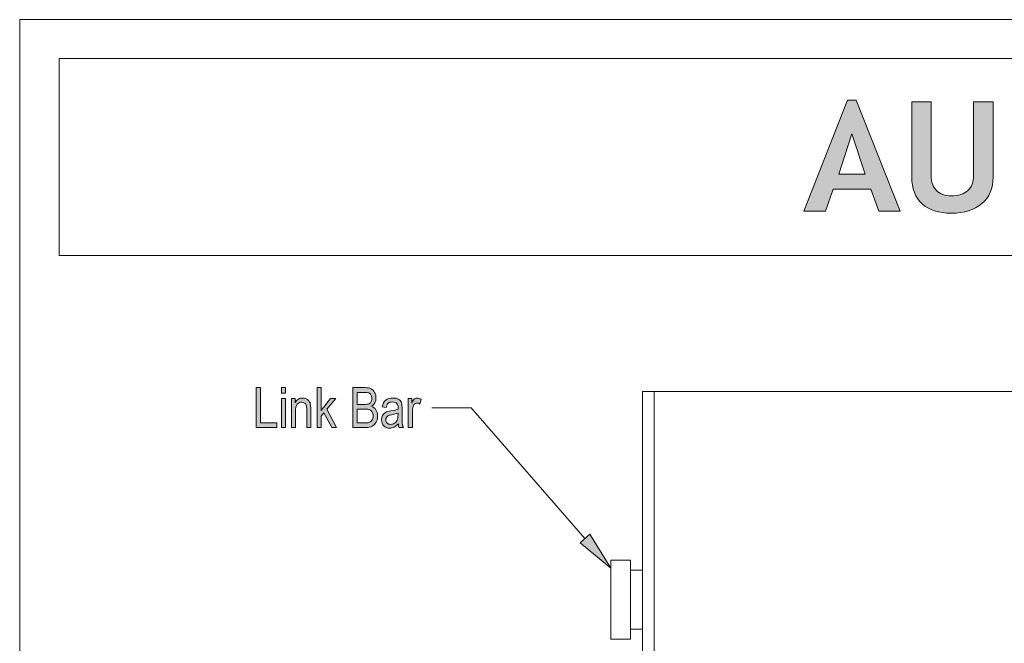
# Model space of a CAD drawing. Extents: x 26 to 572, y 15 to 828.
# Drawn here: x 26 to 169, y 737 to 828 of the extents above; entities that cross this region are included whole.
import ezdxf

# ---------------------------------------------------------------- set-up
doc = ezdxf.new("R2010")
doc.units = 0
doc.header["$MEASUREMENT"] = 0
doc.layers.get('0').update_dxf_attribs({"lineweight": 0})
doc.layers.add('Symbol', color=7, linetype='Continuous', lineweight=0)
doc.layers.add('Visible', color=7, linetype='Continuous', lineweight=0)

# ---------------------------------------------------------------- blocks, each defined once
blk = doc.blocks.new('Block_20')
at = {"transparency": 33554687}
h = blk.add_hatch(color=7, dxfattribs=at)
h.dxf.hatch_style = 2
edge = h.paths.add_edge_path()
edge.add_spline(control_points=[(146.91, 810.9), (146.91, 810.9), (144.99, 805.01), (144.99, 805.01), (144.99, 805.01), (148.83, 805.01), (148.83, 805.01), (148.83, 805.01), (146.91, 810.9), (146.91, 810.9)], knot_values=[0, 0, 0, 0, 1, 1, 1, 2, 2, 2, 3, 3, 3, 3], degree=3, periodic=0)
edge = h.paths.add_edge_path()
edge.add_spline(control_points=[(150.82, 799.6), (150.82, 799.6), (149.65, 802.84), (149.65, 802.84), (149.65, 802.84), (144.18, 802.84), (144.18, 802.84), (144.18, 802.84), (143.07, 799.6), (143.07, 799.6), (143.07, 799.6), (139.92, 799.6), (139.92, 799.6), (139.92, 799.6), (146.29, 815.79), (146.29, 815.79), (146.29, 815.79), (147.53, 815.79), (147.53, 815.79), (147.53, 815.79), (153.95, 799.6), (153.95, 799.6), (153.95, 799.6), (150.82, 799.6), (150.82, 799.6)], knot_values=[0, 0, 0, 0, 1, 1, 1, 2, 2, 2, 3, 3, 3, 4, 4, 4, 5, 5, 5, 6, 6, 6, 7, 7, 7, 8, 8, 8, 8], degree=3, periodic=0)
h = blk.add_hatch(color=7, dxfattribs=at)
h.dxf.hatch_style = 2
edge = h.paths.add_edge_path()
edge.add_spline(control_points=[(155.64, 815.57), (155.64, 815.57), (158.47, 815.57), (158.47, 815.57), (158.47, 815.57), (158.47, 804.75), (158.47, 804.75), (158.47, 803.89), (158.73, 803.19), (159.26, 802.65), (159.78, 802.11), (160.5, 801.85), (161.42, 801.85), (162.44, 801.85), (163.24, 802.11), (163.81, 802.64), (164.38, 803.16), (164.66, 803.88), (164.66, 804.8), (164.66, 804.8), (164.66, 815.57), (164.66, 815.57), (164.66, 815.57), (167.5, 815.57), (167.5, 815.57), (167.5, 815.57), (167.5, 804.58), (167.5, 804.58), (167.5, 802.94), (166.95, 801.65), (165.85, 800.72), (164.75, 799.79), (163.28, 799.33), (161.44, 799.33), (159.58, 799.33), (158.15, 799.78), (157.15, 800.69), (156.14, 801.6), (155.64, 802.9), (155.64, 804.59), (155.64, 804.59), (155.64, 815.57), (155.64, 815.57)], knot_values=[0, 0, 0, 0, 1, 1, 1, 2, 2, 2, 3, 3, 3, 4, 4, 4, 5, 5, 5, 6, 6, 6, 7, 7, 7, 8, 8, 8, 9, 9, 9, 10, 10, 10, 11, 11, 11, 12, 12, 12, 13, 13, 13, 14, 14, 14, 14], degree=3, periodic=0)
for points, knots in [([(150.82, 799.6), (150.82, 799.6), (149.65, 802.84), (149.65, 802.84), (149.65, 802.84), (144.18, 802.84), (144.18, 802.84), (144.18, 802.84), (143.07, 799.6), (143.07, 799.6), (143.07, 799.6), (139.92, 799.6), (139.92, 799.6), (139.92, 799.6), (146.29, 815.79), (146.29, 815.79), (146.29, 815.79), (147.53, 815.79), (147.53, 815.79), (147.53, 815.79), (153.95, 799.6), (153.95, 799.6), (153.95, 799.6), (150.82, 799.6), (150.82, 799.6)], [0, 0, 0, 0, 1, 1, 1, 2, 2, 2, 3, 3, 3, 4, 4, 4, 5, 5, 5, 6, 6, 6, 7, 7, 7, 8, 8, 8, 8]), ([(155.64, 815.57), (155.64, 815.57), (158.47, 815.57), (158.47, 815.57), (158.47, 815.57), (158.47, 804.75), (158.47, 804.75), (158.47, 803.89), (158.73, 803.19), (159.26, 802.65), (159.78, 802.11), (160.5, 801.85), (161.42, 801.85), (162.44, 801.85), (163.24, 802.11), (163.81, 802.64), (164.38, 803.16), (164.66, 803.88), (164.66, 804.8), (164.66, 804.8), (164.66, 815.57), (164.66, 815.57), (164.66, 815.57), (167.5, 815.57), (167.5, 815.57), (167.5, 815.57), (167.5, 804.58), (167.5, 804.58), (167.5, 802.94), (166.95, 801.65), (165.85, 800.72), (164.75, 799.79), (163.28, 799.33), (161.44, 799.33), (159.58, 799.33), (158.15, 799.78), (157.15, 800.69), (156.14, 801.6), (155.64, 802.9), (155.64, 804.59), (155.64, 804.59), (155.64, 815.57), (155.64, 815.57)], [0, 0, 0, 0, 1, 1, 1, 2, 2, 2, 3, 3, 3, 4, 4, 4, 5, 5, 5, 6, 6, 6, 7, 7, 7, 8, 8, 8, 9, 9, 9, 10, 10, 10, 11, 11, 11, 12, 12, 12, 13, 13, 13, 14, 14, 14, 14]), ([(146.91, 810.9), (146.91, 810.9), (144.99, 805.01), (144.99, 805.01), (144.99, 805.01), (148.83, 805.01), (148.83, 805.01), (148.83, 805.01), (146.91, 810.9), (146.91, 810.9)], [0, 0, 0, 0, 1, 1, 1, 2, 2, 2, 3, 3, 3, 3])]:
    blk.add_open_spline(points, degree=3, knots=knots)
blk = doc.blocks.new('Block_19')
blk.add_blockref('Block_20', (0, 0))
blk = doc.blocks.new('Block_24')
at = {"layer": 'Symbol', "transparency": 33554687}
h = blk.add_hatch(color=7, dxfattribs=at)
h.dxf.hatch_style = 2
edge = h.paths.add_edge_path()
edge.add_spline(control_points=[(60.08, 768.07), (60.08, 768.07), (60.08, 773.88), (60.08, 773.88), (60.08, 773.88), (60.71, 773.88), (60.71, 773.88), (60.71, 773.88), (60.71, 768.75), (60.71, 768.75), (60.71, 768.75), (63.06, 768.75), (63.06, 768.75), (63.06, 768.75), (63.06, 768.07), (63.06, 768.07), (63.06, 768.07), (60.08, 768.07), (60.08, 768.07)], knot_values=[0, 0, 0, 0, 1, 1, 1, 2, 2, 2, 3, 3, 3, 4, 4, 4, 5, 5, 5, 6, 6, 6, 6], degree=3, periodic=0)
h = blk.add_hatch(color=7, dxfattribs=at)
h.dxf.hatch_style = 2
edge = h.paths.add_edge_path()
edge.add_spline(control_points=[(63.74, 768.07), (63.74, 768.07), (63.74, 772.28), (63.74, 772.28), (63.74, 772.28), (64.32, 772.28), (64.32, 772.28), (64.32, 772.28), (64.32, 768.07), (64.32, 768.07), (64.32, 768.07), (63.74, 768.07), (63.74, 768.07)], knot_values=[0, 0, 0, 0, 1, 1, 1, 2, 2, 2, 3, 3, 3, 4, 4, 4, 4], degree=3, periodic=0)
edge = h.paths.add_edge_path()
edge.add_spline(control_points=[(63.74, 773.06), (63.74, 773.06), (63.74, 773.88), (63.74, 773.88), (63.74, 773.88), (64.32, 773.88), (64.32, 773.88), (64.32, 773.88), (64.32, 773.06), (64.32, 773.06), (64.32, 773.06), (63.74, 773.06), (63.74, 773.06)], knot_values=[0, 0, 0, 0, 1, 1, 1, 2, 2, 2, 3, 3, 3, 4, 4, 4, 4], degree=3, periodic=0)
h = blk.add_hatch(color=7, dxfattribs=at)
h.dxf.hatch_style = 2
edge = h.paths.add_edge_path()
edge.add_spline(control_points=[(68.93, 768.07), (68.93, 768.07), (68.93, 773.88), (68.93, 773.88), (68.93, 773.88), (69.52, 773.88), (69.52, 773.88), (69.52, 773.88), (69.52, 770.56), (69.52, 770.56), (69.52, 770.56), (70.9, 772.28), (70.9, 772.28), (70.9, 772.28), (71.66, 772.28), (71.66, 772.28), (71.66, 772.28), (70.34, 770.72), (70.34, 770.72), (70.34, 770.72), (71.79, 768.07), (71.79, 768.07), (71.79, 768.07), (71.08, 768.07), (71.08, 768.07), (71.08, 768.07), (69.93, 770.23), (69.93, 770.23), (69.93, 770.23), (69.52, 769.74), (69.52, 769.74), (69.52, 769.74), (69.52, 768.07), (69.52, 768.07), (69.52, 768.07), (68.93, 768.07), (68.93, 768.07)], knot_values=[0, 0, 0, 0, 1, 1, 1, 2, 2, 2, 3, 3, 3, 4, 4, 4, 5, 5, 5, 6, 6, 6, 7, 7, 7, 8, 8, 8, 9, 9, 9, 10, 10, 10, 11, 11, 11, 12, 12, 12, 12], degree=3, periodic=0)
h = blk.add_hatch(color=7, dxfattribs=at)
h.dxf.hatch_style = 2
edge = h.paths.add_edge_path()
edge.add_spline(control_points=[(74.79, 768.75), (74.79, 768.75), (75.98, 768.75), (75.98, 768.75), (76.24, 768.75), (76.43, 768.78), (76.56, 768.83), (76.74, 768.89), (76.88, 769.01), (76.97, 769.17), (77.06, 769.32), (77.11, 769.52), (77.11, 769.76), (77.11, 769.98), (77.07, 770.16), (76.98, 770.31), (76.89, 770.47), (76.76, 770.58), (76.61, 770.65), (76.46, 770.72), (76.22, 770.75), (75.9, 770.75), (75.9, 770.75), (74.79, 770.75), (74.79, 770.75), (74.79, 770.75), (74.79, 768.75), (74.79, 768.75)], knot_values=[0, 0, 0, 0, 1, 1, 1, 2, 2, 2, 3, 3, 3, 4, 4, 4, 5, 5, 5, 6, 6, 6, 7, 7, 7, 8, 8, 8, 9, 9, 9, 9], degree=3, periodic=0)
edge = h.paths.add_edge_path()
edge.add_spline(control_points=[(74.79, 771.44), (74.79, 771.44), (75.82, 771.44), (75.82, 771.44), (76.09, 771.44), (76.29, 771.46), (76.4, 771.49), (76.56, 771.55), (76.69, 771.64), (76.78, 771.77), (76.87, 771.9), (76.91, 772.08), (76.91, 772.31), (76.91, 772.52), (76.87, 772.69), (76.79, 772.83), (76.71, 772.97), (76.6, 773.06), (76.47, 773.11), (76.34, 773.17), (76.1, 773.19), (75.75, 773.19), (75.75, 773.19), (74.79, 773.19), (74.79, 773.19), (74.79, 773.19), (74.79, 771.44), (74.79, 771.44)], knot_values=[0, 0, 0, 0, 1, 1, 1, 2, 2, 2, 3, 3, 3, 4, 4, 4, 5, 5, 5, 6, 6, 6, 7, 7, 7, 8, 8, 8, 9, 9, 9, 9], degree=3, periodic=0)
edge = h.paths.add_edge_path()
edge.add_spline(control_points=[(74.16, 768.07), (74.16, 768.07), (74.16, 773.88), (74.16, 773.88), (74.16, 773.88), (75.95, 773.88), (75.95, 773.88), (76.31, 773.88), (76.6, 773.82), (76.81, 773.71), (77.02, 773.6), (77.2, 773.42), (77.33, 773.19), (77.47, 772.95), (77.53, 772.69), (77.53, 772.4), (77.53, 772.13), (77.48, 771.89), (77.36, 771.68), (77.24, 771.46), (77.08, 771.29), (76.87, 771.16), (77.15, 771.06), (77.36, 770.89), (77.52, 770.65), (77.68, 770.41), (77.76, 770.11), (77.76, 769.75), (77.76, 769.4), (77.69, 769.09), (77.54, 768.83), (77.4, 768.56), (77.21, 768.37), (76.97, 768.25), (76.73, 768.13), (76.4, 768.07), (75.98, 768.07), (75.98, 768.07), (74.16, 768.07), (74.16, 768.07)], knot_values=[0, 0, 0, 0, 1, 1, 1, 2, 2, 2, 3, 3, 3, 4, 4, 4, 5, 5, 5, 6, 6, 6, 7, 7, 7, 8, 8, 8, 9, 9, 9, 10, 10, 10, 11, 11, 11, 12, 12, 12, 13, 13, 13, 13], degree=3, periodic=0)
h = blk.add_hatch(color=7, dxfattribs=at)
h.dxf.hatch_style = 2
edge = h.paths.add_edge_path()
edge.add_spline(control_points=[(65.22, 768.07), (65.22, 768.07), (65.22, 772.28), (65.22, 772.28), (65.22, 772.28), (65.75, 772.28), (65.75, 772.28), (65.75, 772.28), (65.75, 771.68), (65.75, 771.68), (65.87, 771.92), (66.03, 772.09), (66.21, 772.2), (66.39, 772.32), (66.6, 772.37), (66.84, 772.37), (67.03, 772.37), (67.2, 772.34), (67.35, 772.26), (67.51, 772.19), (67.64, 772.1), (67.73, 771.98), (67.83, 771.86), (67.9, 771.71), (67.95, 771.52), (68, 771.33), (68.02, 771.05), (68.02, 770.66), (68.02, 770.66), (68.02, 768.07), (68.02, 768.07), (68.02, 768.07), (67.44, 768.07), (67.44, 768.07), (67.44, 768.07), (67.44, 770.63), (67.44, 770.63), (67.44, 770.94), (67.41, 771.17), (67.36, 771.31), (67.31, 771.45), (67.22, 771.56), (67.11, 771.64), (67, 771.72), (66.87, 771.76), (66.72, 771.76), (66.44, 771.76), (66.22, 771.65), (66.05, 771.45), (65.88, 771.24), (65.8, 770.88), (65.8, 770.37), (65.8, 770.37), (65.8, 768.07), (65.8, 768.07), (65.8, 768.07), (65.22, 768.07), (65.22, 768.07)], knot_values=[0, 0, 0, 0, 1, 1, 1, 2, 2, 2, 3, 3, 3, 4, 4, 4, 5, 5, 5, 6, 6, 6, 7, 7, 7, 8, 8, 8, 9, 9, 9, 10, 10, 10, 11, 11, 11, 12, 12, 12, 13, 13, 13, 14, 14, 14, 15, 15, 15, 16, 16, 16, 17, 17, 17, 18, 18, 18, 19, 19, 19, 19], degree=3, periodic=0)
h = blk.add_hatch(color=7, dxfattribs=at)
h.dxf.hatch_style = 2
edge = h.paths.add_edge_path()
edge.add_spline(control_points=[(80.74, 770.18), (80.53, 770.08), (80.21, 769.99), (79.79, 769.91), (79.54, 769.87), (79.37, 769.82), (79.27, 769.77), (79.17, 769.71), (79.1, 769.64), (79.04, 769.54), (78.99, 769.44), (78.96, 769.32), (78.96, 769.19), (78.96, 768.99), (79.02, 768.83), (79.15, 768.71), (79.27, 768.59), (79.44, 768.53), (79.66, 768.53), (79.87, 768.53), (80.06, 768.59), (80.23, 768.7), (80.4, 768.8), (80.53, 768.95), (80.61, 769.13), (80.7, 769.31), (80.74, 769.57), (80.74, 769.92), (80.74, 769.92), (80.74, 770.18), (80.74, 770.18)], knot_values=[0, 0, 0, 0, 1, 1, 1, 2, 2, 2, 3, 3, 3, 4, 4, 4, 5, 5, 5, 6, 6, 6, 7, 7, 7, 8, 8, 8, 9, 9, 9, 10, 10, 10, 10], degree=3, periodic=0)
edge = h.paths.add_edge_path()
edge.add_spline(control_points=[(80.79, 768.59), (80.59, 768.38), (80.39, 768.23), (80.18, 768.13), (79.97, 768.03), (79.75, 767.97), (79.52, 767.97), (79.16, 767.97), (78.87, 768.08), (78.66, 768.3), (78.45, 768.52), (78.34, 768.81), (78.34, 769.17), (78.34, 769.42), (78.39, 769.63), (78.49, 769.82), (78.59, 770.01), (78.73, 770.16), (78.9, 770.26), (79.08, 770.37), (79.34, 770.44), (79.69, 770.49), (80.17, 770.56), (80.52, 770.65), (80.74, 770.74), (80.74, 770.74), (80.75, 770.93), (80.75, 770.93), (80.75, 771.21), (80.69, 771.42), (80.59, 771.53), (80.45, 771.7), (80.22, 771.79), (79.92, 771.79), (79.65, 771.79), (79.45, 771.73), (79.31, 771.62), (79.18, 771.5), (79.08, 771.29), (79.01, 770.98), (79.01, 770.98), (78.44, 771.08), (78.44, 771.08), (78.52, 771.53), (78.69, 771.86), (78.94, 772.06), (79.19, 772.27), (79.54, 772.37), (80.01, 772.37), (80.37, 772.37), (80.65, 772.31), (80.86, 772.17), (81.07, 772.03), (81.2, 771.86), (81.25, 771.66), (81.3, 771.46), (81.33, 771.17), (81.33, 770.78), (81.33, 770.78), (81.33, 769.83), (81.33, 769.83), (81.33, 769.17), (81.34, 768.75), (81.37, 768.57), (81.39, 768.4), (81.44, 768.23), (81.52, 768.07), (81.52, 768.07), (80.91, 768.07), (80.91, 768.07), (80.85, 768.21), (80.81, 768.39), (80.79, 768.59)], knot_values=[0, 0, 0, 0, 1, 1, 1, 2, 2, 2, 3, 3, 3, 4, 4, 4, 5, 5, 5, 6, 6, 6, 7, 7, 7, 8, 8, 8, 9, 9, 9, 10, 10, 10, 11, 11, 11, 12, 12, 12, 13, 13, 13, 14, 14, 14, 15, 15, 15, 16, 16, 16, 17, 17, 17, 18, 18, 18, 19, 19, 19, 20, 20, 20, 21, 21, 21, 22, 22, 22, 23, 23, 23, 24, 24, 24, 24], degree=3, periodic=0)
h = blk.add_hatch(color=7, dxfattribs=at)
h.dxf.hatch_style = 2
edge = h.paths.add_edge_path()
edge.add_spline(control_points=[(82.24, 768.07), (82.24, 768.07), (82.24, 772.28), (82.24, 772.28), (82.24, 772.28), (82.77, 772.28), (82.77, 772.28), (82.77, 772.28), (82.77, 771.64), (82.77, 771.64), (82.91, 771.94), (83.03, 772.13), (83.14, 772.23), (83.25, 772.33), (83.38, 772.37), (83.52, 772.37), (83.72, 772.37), (83.92, 772.3), (84.12, 772.14), (84.12, 772.14), (83.92, 771.48), (83.92, 771.48), (83.77, 771.58), (83.63, 771.64), (83.5, 771.64), (83.37, 771.64), (83.26, 771.59), (83.16, 771.51), (83.05, 771.42), (82.98, 771.3), (82.94, 771.14), (82.86, 770.87), (82.83, 770.58), (82.83, 770.27), (82.83, 770.27), (82.83, 768.07), (82.83, 768.07), (82.83, 768.07), (82.24, 768.07), (82.24, 768.07)], knot_values=[0, 0, 0, 0, 1, 1, 1, 2, 2, 2, 3, 3, 3, 4, 4, 4, 5, 5, 5, 6, 6, 6, 7, 7, 7, 8, 8, 8, 9, 9, 9, 10, 10, 10, 11, 11, 11, 12, 12, 12, 13, 13, 13, 13], degree=3, periodic=0)
at = {"layer": 'Symbol'}
for points, knots in [([(60.08, 768.07), (60.08, 768.07), (60.08, 773.88), (60.08, 773.88), (60.08, 773.88), (60.71, 773.88), (60.71, 773.88), (60.71, 773.88), (60.71, 768.75), (60.71, 768.75), (60.71, 768.75), (63.06, 768.75), (63.06, 768.75), (63.06, 768.75), (63.06, 768.07), (63.06, 768.07), (63.06, 768.07), (60.08, 768.07), (60.08, 768.07)], [0, 0, 0, 0, 1, 1, 1, 2, 2, 2, 3, 3, 3, 4, 4, 4, 5, 5, 5, 6, 6, 6, 6]), ([(63.74, 773.06), (63.74, 773.06), (63.74, 773.88), (63.74, 773.88), (63.74, 773.88), (64.32, 773.88), (64.32, 773.88), (64.32, 773.88), (64.32, 773.06), (64.32, 773.06), (64.32, 773.06), (63.74, 773.06), (63.74, 773.06)], [0, 0, 0, 0, 1, 1, 1, 2, 2, 2, 3, 3, 3, 4, 4, 4, 4]), ([(68.93, 768.07), (68.93, 768.07), (68.93, 773.88), (68.93, 773.88), (68.93, 773.88), (69.52, 773.88), (69.52, 773.88), (69.52, 773.88), (69.52, 770.56), (69.52, 770.56), (69.52, 770.56), (70.9, 772.28), (70.9, 772.28), (70.9, 772.28), (71.66, 772.28), (71.66, 772.28), (71.66, 772.28), (70.34, 770.72), (70.34, 770.72), (70.34, 770.72), (71.79, 768.07), (71.79, 768.07), (71.79, 768.07), (71.08, 768.07), (71.08, 768.07), (71.08, 768.07), (69.93, 770.23), (69.93, 770.23), (69.93, 770.23), (69.52, 769.74), (69.52, 769.74), (69.52, 769.74), (69.52, 768.07), (69.52, 768.07), (69.52, 768.07), (68.93, 768.07), (68.93, 768.07)], [0, 0, 0, 0, 1, 1, 1, 2, 2, 2, 3, 3, 3, 4, 4, 4, 5, 5, 5, 6, 6, 6, 7, 7, 7, 8, 8, 8, 9, 9, 9, 10, 10, 10, 11, 11, 11, 12, 12, 12, 12]), ([(74.16, 768.07), (74.16, 768.07), (74.16, 773.88), (74.16, 773.88), (74.16, 773.88), (75.95, 773.88), (75.95, 773.88), (76.31, 773.88), (76.6, 773.82), (76.81, 773.71), (77.02, 773.6), (77.2, 773.42), (77.33, 773.19), (77.47, 772.95), (77.53, 772.69), (77.53, 772.4), (77.53, 772.13), (77.48, 771.89), (77.36, 771.68), (77.24, 771.46), (77.08, 771.29), (76.87, 771.16), (77.15, 771.06), (77.36, 770.89), (77.52, 770.65), (77.68, 770.41), (77.76, 770.11), (77.76, 769.75), (77.76, 769.4), (77.69, 769.09), (77.54, 768.83), (77.4, 768.56), (77.21, 768.37), (76.97, 768.25), (76.73, 768.13), (76.4, 768.07), (75.98, 768.07), (75.98, 768.07), (74.16, 768.07), (74.16, 768.07)], [0, 0, 0, 0, 1, 1, 1, 2, 2, 2, 3, 3, 3, 4, 4, 4, 5, 5, 5, 6, 6, 6, 7, 7, 7, 8, 8, 8, 9, 9, 9, 10, 10, 10, 11, 11, 11, 12, 12, 12, 13, 13, 13, 13]), ([(65.22, 768.07), (65.22, 768.07), (65.22, 772.28), (65.22, 772.28), (65.22, 772.28), (65.75, 772.28), (65.75, 772.28), (65.75, 772.28), (65.75, 771.68), (65.75, 771.68), (65.87, 771.92), (66.03, 772.09), (66.21, 772.2), (66.39, 772.32), (66.6, 772.37), (66.84, 772.37), (67.03, 772.37), (67.2, 772.34), (67.35, 772.26), (67.51, 772.19), (67.64, 772.1), (67.73, 771.98), (67.83, 771.86), (67.9, 771.71), (67.95, 771.52), (68, 771.33), (68.02, 771.05), (68.02, 770.66), (68.02, 770.66), (68.02, 768.07), (68.02, 768.07), (68.02, 768.07), (67.44, 768.07), (67.44, 768.07), (67.44, 768.07), (67.44, 770.63), (67.44, 770.63), (67.44, 770.94), (67.41, 771.17), (67.36, 771.31), (67.31, 771.45), (67.22, 771.56), (67.11, 771.64), (67, 771.72), (66.87, 771.76), (66.72, 771.76), (66.44, 771.76), (66.22, 771.65), (66.05, 771.45), (65.88, 771.24), (65.8, 770.88), (65.8, 770.37), (65.8, 770.37), (65.8, 768.07), (65.8, 768.07), (65.8, 768.07), (65.22, 768.07), (65.22, 768.07)], [0, 0, 0, 0, 1, 1, 1, 2, 2, 2, 3, 3, 3, 4, 4, 4, 5, 5, 5, 6, 6, 6, 7, 7, 7, 8, 8, 8, 9, 9, 9, 10, 10, 10, 11, 11, 11, 12, 12, 12, 13, 13, 13, 14, 14, 14, 15, 15, 15, 16, 16, 16, 17, 17, 17, 18, 18, 18, 19, 19, 19, 19]), ([(74.79, 771.44), (74.79, 771.44), (75.82, 771.44), (75.82, 771.44), (76.09, 771.44), (76.29, 771.46), (76.4, 771.49), (76.56, 771.55), (76.69, 771.64), (76.78, 771.77), (76.87, 771.9), (76.91, 772.08), (76.91, 772.31), (76.91, 772.52), (76.87, 772.69), (76.79, 772.83), (76.71, 772.97), (76.6, 773.06), (76.47, 773.11), (76.34, 773.17), (76.1, 773.19), (75.75, 773.19), (75.75, 773.19), (74.79, 773.19), (74.79, 773.19), (74.79, 773.19), (74.79, 771.44), (74.79, 771.44)], [0, 0, 0, 0, 1, 1, 1, 2, 2, 2, 3, 3, 3, 4, 4, 4, 5, 5, 5, 6, 6, 6, 7, 7, 7, 8, 8, 8, 9, 9, 9, 9]), ([(80.79, 768.59), (80.59, 768.38), (80.39, 768.23), (80.18, 768.13), (79.97, 768.03), (79.75, 767.97), (79.52, 767.97), (79.16, 767.97), (78.87, 768.08), (78.66, 768.3), (78.45, 768.52), (78.34, 768.81), (78.34, 769.17), (78.34, 769.42), (78.39, 769.63), (78.49, 769.82), (78.59, 770.01), (78.73, 770.16), (78.9, 770.26), (79.08, 770.37), (79.34, 770.44), (79.69, 770.49), (80.17, 770.56), (80.52, 770.65), (80.74, 770.74), (80.74, 770.74), (80.75, 770.93), (80.75, 770.93), (80.75, 771.21), (80.69, 771.42), (80.59, 771.53), (80.45, 771.7), (80.22, 771.79), (79.92, 771.79), (79.65, 771.79), (79.45, 771.73), (79.31, 771.62), (79.18, 771.5), (79.08, 771.29), (79.01, 770.98), (79.01, 770.98), (78.44, 771.08), (78.44, 771.08), (78.52, 771.53), (78.69, 771.86), (78.94, 772.06), (79.19, 772.27), (79.54, 772.37), (80.01, 772.37), (80.37, 772.37), (80.65, 772.31), (80.86, 772.17), (81.07, 772.03), (81.2, 771.86), (81.25, 771.66), (81.3, 771.46), (81.33, 771.17), (81.33, 770.78), (81.33, 770.78), (81.33, 769.83), (81.33, 769.83), (81.33, 769.17), (81.34, 768.75), (81.37, 768.57), (81.39, 768.4), (81.44, 768.23), (81.52, 768.07), (81.52, 768.07), (80.91, 768.07), (80.91, 768.07), (80.85, 768.21), (80.81, 768.39), (80.79, 768.59)], [0, 0, 0, 0, 1, 1, 1, 2, 2, 2, 3, 3, 3, 4, 4, 4, 5, 5, 5, 6, 6, 6, 7, 7, 7, 8, 8, 8, 9, 9, 9, 10, 10, 10, 11, 11, 11, 12, 12, 12, 13, 13, 13, 14, 14, 14, 15, 15, 15, 16, 16, 16, 17, 17, 17, 18, 18, 18, 19, 19, 19, 20, 20, 20, 21, 21, 21, 22, 22, 22, 23, 23, 23, 24, 24, 24, 24]), ([(82.24, 768.07), (82.24, 768.07), (82.24, 772.28), (82.24, 772.28), (82.24, 772.28), (82.77, 772.28), (82.77, 772.28), (82.77, 772.28), (82.77, 771.64), (82.77, 771.64), (82.91, 771.94), (83.03, 772.13), (83.14, 772.23), (83.25, 772.33), (83.38, 772.37), (83.52, 772.37), (83.72, 772.37), (83.92, 772.3), (84.12, 772.14), (84.12, 772.14), (83.92, 771.48), (83.92, 771.48), (83.77, 771.58), (83.63, 771.64), (83.5, 771.64), (83.37, 771.64), (83.26, 771.59), (83.16, 771.51), (83.05, 771.42), (82.98, 771.3), (82.94, 771.14), (82.86, 770.87), (82.83, 770.58), (82.83, 770.27), (82.83, 770.27), (82.83, 768.07), (82.83, 768.07), (82.83, 768.07), (82.24, 768.07), (82.24, 768.07)], [0, 0, 0, 0, 1, 1, 1, 2, 2, 2, 3, 3, 3, 4, 4, 4, 5, 5, 5, 6, 6, 6, 7, 7, 7, 8, 8, 8, 9, 9, 9, 10, 10, 10, 11, 11, 11, 12, 12, 12, 13, 13, 13, 13]), ([(63.74, 768.07), (63.74, 768.07), (63.74, 772.28), (63.74, 772.28), (63.74, 772.28), (64.32, 772.28), (64.32, 772.28), (64.32, 772.28), (64.32, 768.07), (64.32, 768.07), (64.32, 768.07), (63.74, 768.07), (63.74, 768.07)], [0, 0, 0, 0, 1, 1, 1, 2, 2, 2, 3, 3, 3, 4, 4, 4, 4]), ([(74.79, 768.75), (74.79, 768.75), (75.98, 768.75), (75.98, 768.75), (76.24, 768.75), (76.43, 768.78), (76.56, 768.83), (76.74, 768.89), (76.88, 769.01), (76.97, 769.17), (77.06, 769.32), (77.11, 769.52), (77.11, 769.76), (77.11, 769.98), (77.07, 770.16), (76.98, 770.31), (76.89, 770.47), (76.76, 770.58), (76.61, 770.65), (76.46, 770.72), (76.22, 770.75), (75.9, 770.75), (75.9, 770.75), (74.79, 770.75), (74.79, 770.75), (74.79, 770.75), (74.79, 768.75), (74.79, 768.75)], [0, 0, 0, 0, 1, 1, 1, 2, 2, 2, 3, 3, 3, 4, 4, 4, 5, 5, 5, 6, 6, 6, 7, 7, 7, 8, 8, 8, 9, 9, 9, 9]), ([(80.74, 770.18), (80.53, 770.08), (80.21, 769.99), (79.79, 769.91), (79.54, 769.87), (79.37, 769.82), (79.27, 769.77), (79.17, 769.71), (79.1, 769.64), (79.04, 769.54), (78.99, 769.44), (78.96, 769.32), (78.96, 769.19), (78.96, 768.99), (79.02, 768.83), (79.15, 768.71), (79.27, 768.59), (79.44, 768.53), (79.66, 768.53), (79.87, 768.53), (80.06, 768.59), (80.23, 768.7), (80.4, 768.8), (80.53, 768.95), (80.61, 769.13), (80.7, 769.31), (80.74, 769.57), (80.74, 769.92), (80.74, 769.92), (80.74, 770.18), (80.74, 770.18)], [0, 0, 0, 0, 1, 1, 1, 2, 2, 2, 3, 3, 3, 4, 4, 4, 5, 5, 5, 6, 6, 6, 7, 7, 7, 8, 8, 8, 9, 9, 9, 10, 10, 10, 10])]:
    blk.add_open_spline(points, degree=3, knots=knots, dxfattribs=at)
blk = doc.blocks.new('Block_23')
at = {"layer": 'Symbol'}
blk.add_blockref('Block_24', (0, 0), dxfattribs=at)
blk = doc.blocks.new('Block_25')
at = {"layer": 'Symbol', "transparency": 33554687}
h = blk.add_hatch(color=7, dxfattribs=at)
h.dxf.hatch_style = 2
h.paths.add_polyline_path([(108.72, 752.5), (111.77, 747.54), (107.28, 751.24)])
at = {"layer": 'Symbol', "color": 7, "lineweight": 18}
blk.add_lwpolyline([(108, 751.87), (91.41, 770.95), (85.66, 770.95)], dxfattribs=at)
at = {"layer": 'Symbol'}
blk.add_lwpolyline([(108.72, 752.5), (111.77, 747.54), (107.28, 751.24), (107.28, 751.24)], close=True, dxfattribs=at)

msp = doc.modelspace()

# ---------------------------------------------------------------- linework, layer by layer
at = {"color": 7, "lineweight": 18}
for p, q in [((31.33, 821.88), (565.86, 821.88)), ((31.33, 793.14), (31.33, 821.88)), ((565.86, 793.14), (31.33, 793.14))]:
    msp.add_line(p, q, dxfattribs=at)
msp.add_lwpolyline([(25.58, 14.58), (25.58, 827.55), (571.6, 827.55), (571.6, 14.58), (25.58, 14.58)], dxfattribs=at)
at = {"layer": 'Visible', "color": 7, "lineweight": 18}
for p, q in [((116.37, 771.84), (116.37, 773.34)), ((116.37, 773.34), (118.1, 773.34)), ((118.1, 773.34), (118.1, 771.84)), ((118.1, 773.32), (291.1, 773.32)), ((116.36, 671.38), (116.37, 771.84)), ((118.1, 771.84), (118.09, 744.13)), ((111.77, 748.72), (111.77, 737.22)), ((114.65, 748.72), (111.77, 748.72)), ((114.64, 737.22), (114.65, 748.72)), ((114.65, 747.28), (116.37, 747.28)), ((118.09, 671.35), (118.09, 744.13)), ((114.64, 738.66), (116.37, 738.66)), ((114.64, 737.22), (111.77, 737.22))]:
    msp.add_line(p, q, dxfattribs=at)

# ---------------------------------------------------------------- block references
msp.add_blockref('Block_19', (0, 0))
at = {"layer": 'Symbol'}
for name in ['Block_23', 'Block_25']:
    msp.add_blockref(name, (0, 0), dxfattribs=at)

doc.saveas('drawing.dxf')
